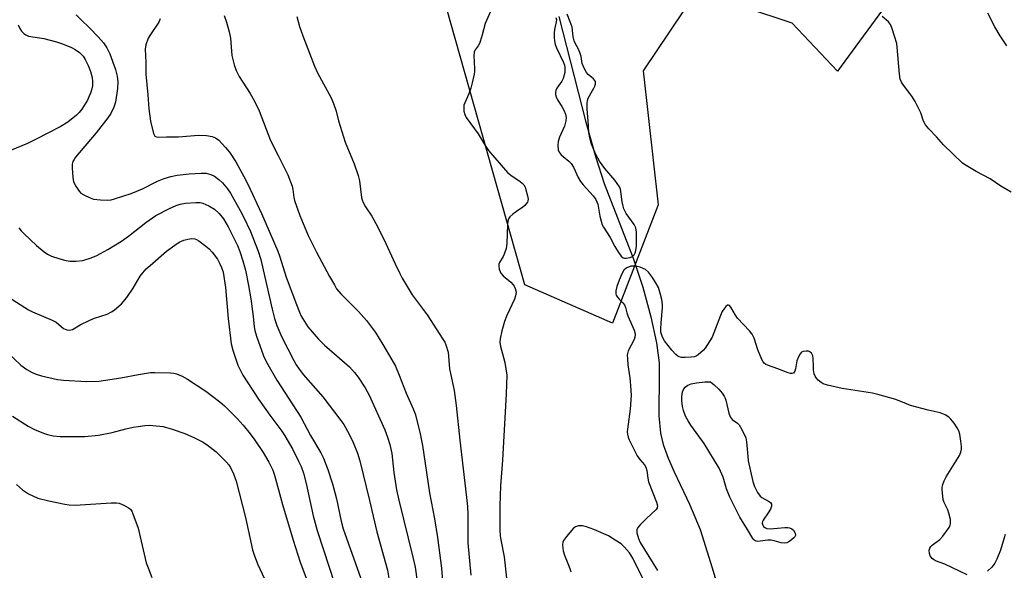
# Model space of a CAD drawing. Units: inches. Extents: x 1195770 to 1201771, y 549455 to 553457.
# Drawn here: x 1199270 to 1199596, y 551080 to 551263 of the extents above; entities that cross this region are included whole.
import ezdxf

# ---------------------------------------------------------------- set-up
doc = ezdxf.new("R2010")
doc.units = ezdxf.units.IN
doc.header["$MEASUREMENT"] = 0
for name, color, linetype in [('HYDRO-Single Line Stream', 4, 'Continuous'), ('NTRL-Trees', 3, 'Continuous'), ('Undefined', 1, 'Continuous')]:
    doc.layers.add(name, color=color, linetype=linetype)

msp = doc.modelspace()

# ---------------------------------------------------------------- linework, layer by layer
at = {"layer": 'HYDRO-Single Line Stream'}
msp.add_lwpolyline([(1199448.33, 551263.58), (1199457.29, 551228.6), (1199460.65, 551216.85), (1199463.41, 551208.31), (1199472.99, 551183.61), (1199476.14, 551174), (1199478.83, 551164.18), (1199480.69, 551155.55), (1199481.55, 551148.96), (1199481.63, 551145.38), (1199481.42, 551131.42), (1199481.98, 551125.64), (1199482.9, 551121.86), (1199484.53, 551117.42), (1199486.57, 551112.84), (1199491.68, 551102.19), (1199495.13, 551093.8), (1199499.16, 551081.06), (1199509.45, 551046.58)], dxfattribs=at)
at = {"layer": 'NTRL-Trees'}
msp.add_lwpolyline([(1199559.26, 551270.83), (1199540.62, 551245.46), (1199525.65, 551261.38), (1199493.9, 551271.98), (1199476.3, 551245.63), (1199481.27, 551201.26), (1199466.11, 551162.12), (1199437.07, 551174.75), (1199408, 551277.48)], dxfattribs=at)
at = {"layer": 'Undefined'}
for points, elevation in [([(1199337.52, 551263.9), (1199338.26, 551261.68), (1199339.16, 551258.55), (1199339.55, 551256.35), (1199340.06, 551250.64), (1199340.78, 551247.61), (1199341.44, 551245.74), (1199342.47, 551243.7), (1199346.11, 551238.14), (1199347.53, 551235.53), (1199349.06, 551232.3), (1199352.87, 551222.53), (1199355.32, 551217.54), (1199358.57, 551211.21), (1199359.96, 551207.38), (1199360.2, 551206.34), (1199360.58, 551203.71), (1199360.8, 551202.7), (1199362.52, 551197.7), (1199365.35, 551191.08), (1199368.07, 551185.54), (1199372.39, 551177.51), (1199373.98, 551174.71), (1199374.75, 551173.48), (1199376.18, 551171.75), (1199381.95, 551165.95), (1199384.63, 551162.99), (1199387.57, 551158.99), (1199390.07, 551154.98), (1199393.08, 551149.98), (1199394.23, 551147.82), (1199395.5, 551144.82), (1199397.78, 551138.91), (1199400.09, 551133.72), (1199400.74, 551132.07), (1199402.34, 551125.93), (1199403.21, 551121.55), (1199405.45, 551105.93), (1199407.19, 551097.3), (1199408.2, 551091.11), (1199409.44, 551080.94), (1199410.56, 551066.74)], 436), ([(1199361.54, 551263.63), (1199362.47, 551260.25), (1199363.54, 551257.18), (1199367.46, 551247.09), (1199368.39, 551244.95), (1199372.91, 551236.68), (1199373.75, 551234.82), (1199374.56, 551232.28), (1199375.41, 551228.99), (1199377.55, 551221.94), (1199380.56, 551214.83), (1199381.89, 551210.92), (1199382.28, 551209.2), (1199383.02, 551203.7), (1199383.21, 551202.85), (1199383.49, 551202.06), (1199384.29, 551200.55), (1199386.42, 551197.43), (1199387.68, 551195.11), (1199390.36, 551189.91), (1199394.12, 551181.73), (1199395.67, 551178.52), (1199396.5, 551176.97), (1199399.73, 551171.46), (1199404.73, 551164.82), (1199409.96, 551156.76), (1199410.54, 551155.73), (1199410.88, 551154.92), (1199411.64, 551152.42), (1199412.16, 551146.99), (1199413.66, 551139.77), (1199414.39, 551134.82), (1199415.53, 551123.29), (1199417.79, 551104.31), (1199418.04, 551101.41), (1199418.15, 551098.81), (1199418.25, 551089.31), (1199419.21, 551078.61)], 434), ([(1199425.71, 551265.21), (1199423.93, 551261.29), (1199422.83, 551257.12), (1199422.03, 551254.64), (1199421.63, 551253.89), (1199420.61, 551252.52), (1199420.28, 551251.81), (1199420.14, 551250.7), (1199420.4, 551246.26), (1199420.38, 551245.38), (1199420.27, 551244.49), (1199419.65, 551241.57), (1199419.19, 551239.85), (1199418.48, 551237.93), (1199417.2, 551234.99), (1199416.92, 551234.19), (1199416.83, 551233.37), (1199416.93, 551232.25), (1199417.18, 551231.16), (1199417.7, 551230.13), (1199421.66, 551224.79), (1199423.89, 551220.84), (1199425.06, 551219.2), (1199431.39, 551211.95), (1199432.48, 551211.03), (1199435.53, 551208.96), (1199436.18, 551208.41), (1199436.73, 551207.8), (1199437.14, 551207.07), (1199437.43, 551206.25), (1199437.96, 551204.25), (1199438.14, 551203.14), (1199438.11, 551202.61), (1199437.93, 551202.13), (1199437.11, 551201.06), (1199436.46, 551200.51), (1199434.27, 551199.06), (1199433.13, 551198.19), (1199432.11, 551197.22), (1199431.71, 551196.6), (1199431.5, 551195.88), (1199431.36, 551194.77), (1199431.08, 551188.44), (1199430.88, 551186.75), (1199430.29, 551184.94), (1199429.92, 551184.18), (1199428.73, 551182.14), (1199428.52, 551181.63), (1199428.43, 551181.09), (1199428.61, 551179.97), (1199428.89, 551179.14), (1199429.16, 551178.63), (1199429.93, 551177.75), (1199432.4, 551175.6), (1199433.23, 551174.76), (1199433.55, 551174.31), (1199433.91, 551173.57), (1199434.14, 551172.79), (1199434.18, 551172.24), (1199434.03, 551171.09), (1199433.69, 551169.96), (1199431.14, 551164.57), (1199430.4, 551162.65), (1199429.52, 551159.53), (1199428.96, 551156.92), (1199428.83, 551155.76), (1199429, 551154.39), (1199430.04, 551150.73), (1199430.42, 551149.06), (1199430.95, 551146.27), (1199431.08, 551144.83), (1199430.86, 551138.62), (1199429.73, 551116.75), (1199429, 551108.19), (1199428.79, 551101.6), (1199428.75, 551096.25), (1199428.78, 551093.65), (1199428.94, 551091.68), (1199429.14, 551090.3), (1199430.23, 551084.76), (1199431.05, 551077.67)], 432), ([(1199447.39, 551263.24), (1199447.53, 551262.42), (1199447.51, 551261.86), (1199446.96, 551259.27), (1199446.81, 551258.11), (1199446.78, 551256.66), (1199446.87, 551255.5), (1199447.14, 551254.36), (1199447.53, 551253.25), (1199449.89, 551248.32), (1199450.17, 551247.52), (1199450.33, 551246.72), (1199450.39, 551245.91), (1199450.31, 551245.05), (1199449.83, 551243.1), (1199449.31, 551242.14), (1199447.66, 551239.83), (1199447.3, 551239.07), (1199447.21, 551238.56), (1199447.23, 551237.77), (1199447.44, 551236.99), (1199447.96, 551235.99), (1199449.32, 551233.81), (1199449.99, 551232.52), (1199450.56, 551231.21), (1199450.78, 551230.14), (1199450.64, 551229.01), (1199450.19, 551227.31), (1199448.61, 551223.64), (1199448.14, 551222.24), (1199448.02, 551220.82), (1199448.15, 551219.42), (1199448.48, 551218.69), (1199449.17, 551217.84), (1199449.79, 551217.24), (1199451.67, 551215.74), (1199452.46, 551214.9), (1199453.2, 551213.7), (1199454.75, 551210.32), (1199455.51, 551208.97), (1199456.38, 551207.89), (1199459.73, 551204.16), (1199460.59, 551203), (1199460.97, 551202.27), (1199461.24, 551201.5), (1199461.98, 551197.44), (1199462.32, 551195.87), (1199462.63, 551194.88), (1199463.17, 551193.85), (1199465.36, 551190.41), (1199466.88, 551187.44), (1199468.16, 551185.41), (1199469.04, 551184.24), (1199469.67, 551183.74), (1199470.15, 551183.61), (1199470.67, 551183.57), (1199472.01, 551183.76), (1199472.72, 551184.09), (1199473.26, 551184.63), (1199473.64, 551185.32), (1199473.85, 551186.12), (1199474.05, 551187.52), (1199474.11, 551188.98), (1199474.03, 551192.22), (1199473.82, 551193.63), (1199473.27, 551194.73), (1199470.64, 551198.41), (1199469.86, 551199.96), (1199469.61, 551200.79), (1199469.33, 551202.24), (1199468.93, 551205.65), (1199468.73, 551206.39), (1199468.4, 551207.15), (1199466.94, 551209.36), (1199463.56, 551213.31), (1199461.85, 551215.66), (1199461.27, 551216.65), (1199460.27, 551218.7), (1199459.2, 551221.31), (1199458.57, 551223.45), (1199458.27, 551225.21), (1199458.07, 551229.09), (1199457.72, 551232.93), (1199457.7, 551234.91), (1199457.79, 551235.73), (1199458.04, 551236.53), (1199459.95, 551239.81), (1199460.31, 551240.57), (1199460.5, 551241.32), (1199460.44, 551242.02), (1199460.19, 551242.52), (1199459.83, 551242.92), (1199458.09, 551244.39), (1199457.51, 551245), (1199456.69, 551246.47), (1199456.11, 551248.07), (1199455.77, 551250.32), (1199455.35, 551251.7), (1199454.89, 551252.75), (1199453.74, 551254.74), (1199453.43, 551255.52), (1199453.12, 551256.89), (1199452.72, 551260), (1199452.14, 551261.86), (1199451.09, 551264.4)], 430), ([(1199598.16, 551205.38), (1199594.73, 551207.41), (1199591.24, 551209.86), (1199586.55, 551212.27), (1199583.3, 551214.21), (1199582.12, 551215.05), (1199575.79, 551221.14), (1199573.45, 551223.75), (1199570.87, 551226.44), (1199569.78, 551227.76), (1199569.2, 551228.94), (1199568.27, 551231.72), (1199566.36, 551235.39), (1199565.3, 551237.15), (1199562.5, 551240.82), (1199561.9, 551241.81), (1199561.44, 551242.86), (1199561.16, 551244.54), (1199560.47, 551253.47), (1199560.32, 551254.6), (1199559.57, 551257.09), (1199558.62, 551259.83), (1199558.18, 551260.89), (1199557.54, 551261.78), (1199555.46, 551263.62)], 432), ([(1199596.76, 551253.89), (1199594.51, 551257.15), (1199592.73, 551260.19), (1199590.51, 551264.65)], 434), ([(1199583.62, 551078.72), (1199576.19, 551082.25), (1199573.12, 551083.39), (1199572.43, 551083.81), (1199572.03, 551084.16), (1199571.39, 551085.07), (1199571.09, 551085.84), (1199571, 551086.88), (1199571.2, 551087.55), (1199571.58, 551088.12), (1199571.98, 551088.53), (1199574.55, 551090.51), (1199575.59, 551091.53), (1199577.65, 551094.41), (1199578.03, 551095.17), (1199578.14, 551095.69), (1199578.06, 551097.03), (1199577.59, 551099.22), (1199577.17, 551100.29), (1199576.03, 551102.65), (1199575.7, 551103.75), (1199575.35, 551106.94), (1199575.37, 551107.81), (1199575.53, 551108.61), (1199575.97, 551109.93), (1199576.61, 551111.24), (1199581.07, 551118.31), (1199581.52, 551119.31), (1199581.78, 551120.34), (1199581.78, 551121.21), (1199581.55, 551122.96), (1199581.15, 551125.3), (1199580.84, 551126.42), (1199580.28, 551127.44), (1199579.26, 551128.91), (1199578.19, 551130.33), (1199577.59, 551130.96), (1199576.35, 551131.72), (1199574.72, 551132.41), (1199570.66, 551133.24), (1199564.89, 551134.84), (1199563.48, 551135.31), (1199559.95, 551136.75), (1199553.97, 551138.5), (1199552.23, 551138.86), (1199542.24, 551140.44), (1199537.31, 551141.49), (1199535.93, 551141.96), (1199535.2, 551142.43), (1199534.31, 551143.19), (1199533.7, 551143.82), (1199533.21, 551144.5), (1199532.95, 551145.26), (1199532.74, 551146.62), (1199532.66, 551147.74), (1199532.64, 551150.36), (1199532.52, 551151.2), (1199532.31, 551151.72), (1199532.05, 551152.1), (1199531.53, 551152.56), (1199531.09, 551152.75), (1199530.3, 551152.83), (1199529.24, 551152.68), (1199528.78, 551152.47), (1199528.26, 551151.91), (1199527.73, 551150.94), (1199527.23, 551149.61), (1199526.75, 551146.94), (1199526.51, 551146.13), (1199526.06, 551145.55), (1199525.64, 551145.35), (1199525.14, 551145.35), (1199524.33, 551145.57), (1199520.95, 551146.91), (1199517.42, 551148.11), (1199516.95, 551148.37), (1199516.36, 551148.87), (1199516.03, 551149.29), (1199515.62, 551150.04), (1199514.3, 551153.29), (1199513.01, 551157.15), (1199512.39, 551158.4), (1199511.48, 551159.51), (1199507.57, 551163.77), (1199506.91, 551164.71), (1199505.35, 551167.39), (1199504.87, 551167.91), (1199504.56, 551168.04), (1199504.22, 551167.99), (1199503.67, 551167.54), (1199502.97, 551166.65), (1199502.51, 551165.9), (1199501.92, 551164.59), (1199499.09, 551157.44), (1199497.6, 551154.96), (1199496.77, 551153.76), (1199496.22, 551153.1), (1199494.53, 551151.61), (1199493.84, 551151.17), (1199493.33, 551150.97), (1199492.21, 551150.8), (1199490.16, 551150.71), (1199489.01, 551150.74), (1199488.22, 551150.91), (1199487.75, 551151.17), (1199487.12, 551151.7), (1199485.78, 551153.16), (1199483.32, 551156.25), (1199482.87, 551156.94), (1199482.53, 551157.71), (1199482.18, 551159.09), (1199482.09, 551160.22), (1199482.21, 551162.22), (1199482.68, 551167.11), (1199482.66, 551168.22), (1199482.47, 551169.88), (1199482.08, 551171.57), (1199481.32, 551173.82), (1199480.61, 551175.24), (1199479.35, 551177.17), (1199478.02, 551178.98), (1199477.06, 551179.81), (1199476.33, 551180.18), (1199475.3, 551180.56), (1199473.72, 551180.92), (1199472.94, 551180.97), (1199472.17, 551180.9), (1199470.91, 551180.4), (1199470.25, 551179.95), (1199469.89, 551179.56), (1199469.23, 551178.37), (1199468.37, 551176.29), (1199467.6, 551174.15), (1199467.25, 551172.81), (1199467.22, 551171.79), (1199467.39, 551171.31), (1199467.83, 551170.64), (1199468.36, 551170), (1199469.6, 551168.78), (1199470.09, 551168.09), (1199470.39, 551167.3), (1199470.87, 551165.52), (1199471.24, 551164.47), (1199473.28, 551159.74), (1199473.51, 551158.96), (1199473.61, 551158.19), (1199473.55, 551157.45), (1199473.35, 551156.69), (1199471.36, 551152.86), (1199471.09, 551152.07), (1199471.02, 551151.5), (1199471.04, 551150.33), (1199471.22, 551148.26), (1199471.85, 551144.01), (1199472.14, 551141.39), (1199472.28, 551138.09), (1199472.01, 551133.62), (1199471.08, 551126.98), (1199471.01, 551126.14), (1199471.06, 551125.33), (1199471.3, 551124.29), (1199471.62, 551123.47), (1199474.34, 551118.15), (1199475.14, 551116.96), (1199476.72, 551115.14), (1199477.15, 551114.39), (1199477.48, 551113.29), (1199477.8, 551110.72), (1199478.07, 551109.58), (1199480.75, 551102.84), (1199481.01, 551101.64), (1199480.94, 551100.99), (1199480.55, 551100.35), (1199477.42, 551097.39), (1199475.31, 551095.26), (1199474.55, 551094.38), (1199474.19, 551093.68), (1199474.15, 551093.18), (1199474.22, 551092.66), (1199474.77, 551090.77), (1199475.32, 551089.49), (1199481.04, 551080.17)], 430), ([(1199267.39, 551131.3), (1199272.59, 551127.94), (1199274.66, 551126.9), (1199277.58, 551125.68), (1199278.92, 551125.2), (1199280.86, 551124.81), (1199283.1, 551124.52), (1199291.34, 551124.56), (1199295.89, 551124.96), (1199300.33, 551125.86), (1199304.86, 551127.06), (1199307.31, 551127.61), (1199308.97, 551127.9), (1199311.23, 551128.14), (1199312.65, 551128.25), (1199313.8, 551128.24), (1199317.32, 551127.81), (1199320.24, 551127), (1199324.45, 551125.54), (1199327.7, 551124.1), (1199330.35, 551122.81), (1199331.83, 551121.82), (1199334.88, 551119.45), (1199338.16, 551116.19), (1199339.07, 551115.12), (1199339.62, 551114.24), (1199340.52, 551112.16), (1199341.42, 551109.75), (1199344.57, 551097.69), (1199346.92, 551086.99), (1199347.41, 551085.4), (1199348.54, 551082.42), (1199350.82, 551077.39)], 448), ([(1199268.74, 551108.62), (1199270.72, 551106.93), (1199271.63, 551106.22), (1199272.61, 551105.62), (1199275.73, 551104.17), (1199279.37, 551103.23), (1199284.73, 551102.1), (1199286.14, 551101.9), (1199288.12, 551101.84), (1199300.04, 551102.62), (1199301.82, 551102.63), (1199302.66, 551102.45), (1199304.27, 551101.78), (1199305.82, 551100.99), (1199306.46, 551100.48), (1199306.92, 551099.78), (1199307.28, 551098.97), (1199309, 551094.2), (1199311.69, 551082.76), (1199312.26, 551081.11), (1199313.56, 551077.85)], 450), ([(1199476.12, 551077.57), (1199472.84, 551084.29), (1199471.76, 551085.99), (1199470.02, 551087.98), (1199468.95, 551088.97), (1199467.01, 551090.27), (1199464.75, 551091.63), (1199459.92, 551093.74), (1199457.56, 551094.65), (1199456.23, 551094.95), (1199454.86, 551094.93), (1199453.84, 551094.66), (1199453.17, 551094.17), (1199450.86, 551091.49), (1199449.87, 551090.07), (1199449.69, 551089.55), (1199449.6, 551088.71), (1199449.65, 551087.55), (1199449.78, 551086.68), (1199450.22, 551085.28), (1199451.95, 551080.88), (1199452.27, 551079.76)], 430), ([(1199596.2, 551092.07), (1199595.82, 551091.01), (1199594.62, 551086.89), (1199593.45, 551083.9), (1199592.81, 551082.65), (1199591.77, 551081.35), (1199590.34, 551079.99)], 430)]:
    msp.add_lwpolyline(points, dxfattribs=dict(at, elevation=elevation))
at = {"layer": 'Undefined', "elevation": 430}
msp.add_lwpolyline([(1199518.33, 551094.02), (1199523.21, 551094.42), (1199524.05, 551094.4), (1199524.81, 551094.27), (1199525.51, 551094.02), (1199526.1, 551093.51), (1199526.62, 551092.54), (1199526.71, 551091.81), (1199526.51, 551091.38), (1199526.19, 551090.99), (1199524.9, 551089.9), (1199523.93, 551089.37), (1199523.09, 551089.23), (1199521.95, 551089.33), (1199519.72, 551090.02), (1199518.68, 551090.2), (1199517.62, 551090.18), (1199515.02, 551089.85), (1199514.18, 551089.84), (1199513.7, 551089.94), (1199513.29, 551090.13), (1199512.92, 551090.4), (1199512.57, 551090.81), (1199510.88, 551093.78), (1199508.31, 551097.81), (1199506.69, 551101.12), (1199504.94, 551104.46), (1199503.88, 551107.19), (1199502.75, 551111.09), (1199501.49, 551114.11), (1199496.54, 551122.22), (1199492.04, 551128.34), (1199491.14, 551129.79), (1199490.36, 551131.3), (1199489.7, 551133.14), (1199489.37, 551134.48), (1199489.07, 551136.38), (1199489.09, 551137.84), (1199489.32, 551139.29), (1199489.72, 551140.29), (1199490.21, 551140.92), (1199491.11, 551141.55), (1199492.16, 551141.99), (1199493.91, 551142.31), (1199496.69, 551142.65), (1199497.82, 551142.69), (1199498.58, 551142.6), (1199499.84, 551141.61), (1199501.35, 551140.22), (1199502.43, 551138.88), (1199503.07, 551137.93), (1199503.34, 551137.43), (1199503.63, 551136.6), (1199504.64, 551132.24), (1199505.09, 551131.02), (1199505.75, 551130.23), (1199507.5, 551128.98), (1199508.05, 551128.38), (1199509.05, 551126.67), (1199510.28, 551124.1), (1199510.56, 551122.74), (1199510.92, 551117.91), (1199511.11, 551116.46), (1199512.6, 551109.64), (1199513.12, 551108.01), (1199514.19, 551105.99), (1199514.99, 551104.85), (1199515.62, 551104.34), (1199517.84, 551103.18), (1199518.42, 551102.69), (1199518.81, 551102.12), (1199518.85, 551101.45), (1199518.46, 551100.48), (1199517.74, 551099.25), (1199516.05, 551096.85), (1199515.8, 551096.37), (1199515.7, 551095.9), (1199515.9, 551095.2), (1199516.19, 551094.78), (1199516.56, 551094.42), (1199517.25, 551094.12)], close=True, dxfattribs=at)
at = {"layer": 'Undefined'}
for points in [[(1199288.41, 551264.11, 440), (1199290.08, 551262.45, 440), (1199292.89, 551259.86, 440), (1199295.73, 551256.88, 440), (1199297.48, 551254.91, 440), (1199298.64, 551253.23, 440), (1199299.63, 551251.23, 440), (1199301.49, 551246.05, 440), (1199302.05, 551243.83, 440), (1199302.31, 551241.92, 440), (1199302.2, 551239.77, 440), (1199301.53, 551235.24, 440), (1199300.97, 551233.59, 440), (1199299.96, 551231.47, 440), (1199298.94, 551230.01, 440), (1199295.11, 551225.07, 440), (1199288.27, 551216.96, 440), (1199287.75, 551216.29, 440), (1199287.32, 551215.57, 440), (1199287.11, 551214.66, 440), (1199287.09, 551213.48, 440), (1199287.34, 551210.29, 440), (1199287.59, 551208.89, 440), (1199288.32, 551207.38, 440), (1199289.4, 551205.73, 440), (1199290, 551205.14, 440), (1199290.98, 551204.53, 440), (1199293.1, 551203.52, 440), (1199294.21, 551203.16, 440), (1199296.57, 551202.87, 440), (1199298.95, 551202.77, 440), (1199300.02, 551202.91, 440), (1199301.13, 551203.2, 440), (1199306.73, 551205.01, 440), (1199310.43, 551206.58, 440), (1199315.42, 551209.05, 440), (1199317.59, 551209.9, 440), (1199319.86, 551210.58, 440), (1199321.86, 551211.03, 440), (1199325.89, 551211.45, 440), (1199329.86, 551211.76, 440), (1199331.51, 551211.68, 440), (1199333.09, 551211.24, 440), (1199334.33, 551210.68, 440), (1199335.69, 551209.67, 440), (1199336.92, 551208.5, 440), (1199338.58, 551206.55, 440), (1199339.57, 551205.15, 440), (1199342.81, 551199.4, 440), (1199343.9, 551197.31, 440), (1199346.24, 551192.38, 440), (1199348.73, 551185.95, 440), (1199349.58, 551183.15, 440), (1199350.44, 551179.74, 440), (1199353.41, 551166.72, 440), (1199354.21, 551163.56, 440), (1199354.95, 551161.34, 440), (1199356.61, 551157.4, 440), (1199360.51, 551149.66, 440), (1199361.28, 551148.3, 440), (1199362.07, 551147.12, 440), (1199363.69, 551145.04, 440), (1199370.16, 551137.73, 440), (1199376.12, 551129.85, 440), (1199377.08, 551128.48, 440), (1199378.92, 551125.3, 440), (1199380.26, 551122.52, 440), (1199381.66, 551119.03, 440), (1199382.44, 551116.54, 440), (1199385.68, 551103.37, 440), (1199388.09, 551093.03, 440), (1199391.6, 551080.3, 440), (1199392.4, 551075.68, 440)], [(1199316.25, 551262.79, 438), (1199315.82, 551261.75, 438), (1199313.03, 551257.66, 438), (1199312.32, 551256.4, 438), (1199311.56, 551254.16, 438), (1199311.35, 551252.71, 438), (1199311.54, 551248.33, 438), (1199311.54, 551244.54, 438), (1199312.25, 551237.62, 438), (1199312.53, 551232.97, 438), (1199313.06, 551228.96, 438), (1199314.04, 551224.9, 438), (1199314.25, 551224.39, 438), (1199314.54, 551223.97, 438), (1199315.07, 551223.69, 438), (1199315.58, 551223.62, 438), (1199318.43, 551223.76, 438), (1199322.3, 551223.78, 438), (1199329, 551224.28, 438), (1199331.58, 551224.13, 438), (1199333.55, 551223.84, 438), (1199334.56, 551223.43, 438), (1199335.69, 551222.59, 438), (1199337.92, 551220.23, 438), (1199339.24, 551218.65, 438), (1199341.38, 551215.52, 438), (1199344.03, 551210.56, 438), (1199345.28, 551208.09, 438), (1199349.9, 551198.4, 438), (1199355.27, 551185.92, 438), (1199355.94, 551184.01, 438), (1199358.06, 551177.29, 438), (1199361.4, 551168.22, 438), (1199362.4, 551165.75, 438), (1199363.02, 551164.42, 438), (1199365.25, 551160.89, 438), (1199368.72, 551156.76, 438), (1199370.71, 551154.83, 438), (1199379, 551147.61, 438), (1199380.69, 551145.79, 438), (1199381.91, 551144.15, 438), (1199384.22, 551140.65, 438), (1199385.48, 551138.2, 438), (1199390.71, 551126.77, 438), (1199391.6, 551124.32, 438), (1199392.4, 551121.85, 438), (1199392.98, 551118.89, 438), (1199393.72, 551112.68, 438), (1199394.59, 551106.87, 438), (1199395.37, 551103.46, 438), (1199400.02, 551084.66, 438), (1199400.75, 551081.28, 438), (1199401.42, 551076.5, 438)], [(1199269.25, 551260.83, 442), (1199269.83, 551259.55, 442), (1199270.34, 551258.72, 442), (1199271.07, 551257.93, 442), (1199271.74, 551257.46, 442), (1199272.7, 551257.1, 442), (1199277.72, 551256.29, 442), (1199281.96, 551255.17, 442), (1199283.9, 551254.53, 442), (1199286.87, 551253.31, 442), (1199288.13, 551252.64, 442), (1199289.53, 551251.64, 442), (1199290.8, 551250.41, 442), (1199291.48, 551249.39, 442), (1199292.46, 551247.36, 442), (1199293.16, 551245.42, 442), (1199293.74, 551243.43, 442), (1199293.88, 551242.05, 442), (1199293.83, 551240.67, 442), (1199293.6, 551239.59, 442), (1199293.17, 551238.25, 442), (1199292.68, 551236.94, 442), (1199292.18, 551235.89, 442), (1199291.16, 551234.11, 442), (1199290.35, 551232.89, 442), (1199289.4, 551231.79, 442), (1199288.57, 551230.97, 442), (1199285.66, 551228.64, 442), (1199283.13, 551227.06, 442), (1199275, 551222.84, 442), (1199272.34, 551221.58, 442), (1199266.74, 551219.22, 442)], [(1199269.44, 551193.62, 442), (1199270.29, 551192.6, 442), (1199271.24, 551191.63, 442), (1199275.32, 551187.8, 442), (1199277.82, 551185.72, 442), (1199279.01, 551184.89, 442), (1199280.28, 551184.28, 442), (1199282.69, 551183.43, 442), (1199284.64, 551182.93, 442), (1199286.34, 551182.6, 442), (1199288.35, 551182.57, 442), (1199290.64, 551182.82, 442), (1199293.4, 551183.65, 442), (1199295.27, 551184.5, 442), (1199298.91, 551186.46, 442), (1199303.43, 551189.2, 442), (1199305.76, 551190.91, 442), (1199311.54, 551195.39, 442), (1199314.9, 551197.65, 442), (1199319.42, 551200.03, 442), (1199321.56, 551200.98, 442), (1199322.93, 551201.47, 442), (1199324.65, 551201.8, 442), (1199328.1, 551202.04, 442), (1199329.53, 551202.01, 442), (1199330.38, 551201.81, 442), (1199332.41, 551200.93, 442), (1199334.26, 551199.75, 442), (1199335.85, 551198.32, 442), (1199337.27, 551196.56, 442), (1199338.85, 551193.92, 442), (1199341.88, 551187.81, 442), (1199342.68, 551185.75, 442), (1199343.67, 551182.68, 442), (1199344.5, 551179.63, 442), (1199345.55, 551174.58, 442), (1199346.28, 551170.08, 442), (1199347.08, 551164.25, 442), (1199347.46, 551160.85, 442), (1199347.69, 551159.59, 442), (1199348.2, 551157.79, 442), (1199350.55, 551151.21, 442), (1199351.51, 551149.12, 442), (1199354.93, 551143.21, 442), (1199362.83, 551130.99, 442), (1199366.11, 551124.92, 442), (1199369.49, 551119.1, 442), (1199370.4, 551117.33, 442), (1199371.86, 551113.67, 442), (1199373.38, 551108.89, 442), (1199374.65, 551103.95, 442), (1199376.24, 551096.52, 442), (1199376.93, 551094.01, 442), (1199382.76, 551077.6, 442)], [(1199265.9, 551170.78, 444), (1199272.62, 551166.44, 444), (1199273.96, 551165.81, 444), (1199280.53, 551163.1, 444), (1199281.78, 551162.35, 444), (1199284.3, 551160.33, 444), (1199285.35, 551159.89, 444), (1199286.19, 551159.79, 444), (1199287.23, 551160.01, 444), (1199289.79, 551161.52, 444), (1199292.94, 551163.05, 444), (1199294.55, 551163.73, 444), (1199298.7, 551165.08, 444), (1199300.18, 551165.78, 444), (1199301.09, 551166.42, 444), (1199303.42, 551168.5, 444), (1199305.21, 551170.55, 444), (1199307.32, 551173.68, 444), (1199309.65, 551177.57, 444), (1199310.51, 551178.71, 444), (1199311.64, 551180, 444), (1199312.93, 551181.2, 444), (1199318.41, 551185.87, 444), (1199321.11, 551187.93, 444), (1199322.53, 551188.86, 444), (1199324.07, 551189.52, 444), (1199325.41, 551189.89, 444), (1199326.78, 551190.07, 444), (1199327.81, 551189.95, 444), (1199328.31, 551189.76, 444), (1199329.06, 551189.32, 444), (1199331.46, 551187.59, 444), (1199332.56, 551186.65, 444), (1199333.51, 551185.58, 444), (1199335.22, 551183.21, 444), (1199335.99, 551181.97, 444), (1199336.63, 551180.47, 444), (1199337.11, 551178.9, 444), (1199337.97, 551173.83, 444), (1199338.8, 551163.6, 444), (1199339.79, 551155.27, 444), (1199340.31, 551153.17, 444), (1199342.03, 551148.19, 444), (1199342.86, 551146.41, 444), (1199343.72, 551144.9, 444), (1199348.89, 551136.95, 444), (1199352.63, 551131.61, 444), (1199356.62, 551126.29, 444), (1199357.62, 551124.82, 444), (1199360.18, 551120.23, 444), (1199362.13, 551116.41, 444), (1199362.98, 551114.57, 444), (1199363.8, 551112.38, 444), (1199364.7, 551108.99, 444), (1199365.84, 551103.39, 444), (1199366.98, 551098.34, 444), (1199368.27, 551093.47, 444), (1199376.09, 551069.46, 444)], [(1199265.52, 551152.58, 446), (1199270.08, 551148.19, 446), (1199272.14, 551146.69, 446), (1199273.91, 551145.73, 446), (1199275.19, 551145.19, 446), (1199276.99, 551144.58, 446), (1199282.23, 551143.39, 446), (1199284.28, 551143.18, 446), (1199291.93, 551142.71, 446), (1199295.98, 551142.91, 446), (1199298.22, 551143.16, 446), (1199303.29, 551144.01, 446), (1199309.09, 551145.12, 446), (1199313.1, 551145.75, 446), (1199314.57, 551145.79, 446), (1199319.65, 551145.59, 446), (1199320.83, 551145.48, 446), (1199321.69, 551145.29, 446), (1199323.62, 551144.57, 446), (1199325.38, 551143.55, 446), (1199331.41, 551139.51, 446), (1199336.04, 551136.04, 446), (1199337.57, 551134.66, 446), (1199341.8, 551130.48, 446), (1199343.78, 551128.28, 446), (1199346.1, 551125.43, 446), (1199347.64, 551123.33, 446), (1199350.45, 551119.22, 446), (1199352.28, 551116.07, 446), (1199353.56, 551113.37, 446), (1199354.11, 551111.74, 446), (1199356.86, 551102.04, 446), (1199360.35, 551090.29, 446), (1199362.71, 551082.98, 446), (1199364.82, 551077.13, 446)]]:
    msp.add_polyline3d(points, dxfattribs=at)

doc.saveas('drawing.dxf')
